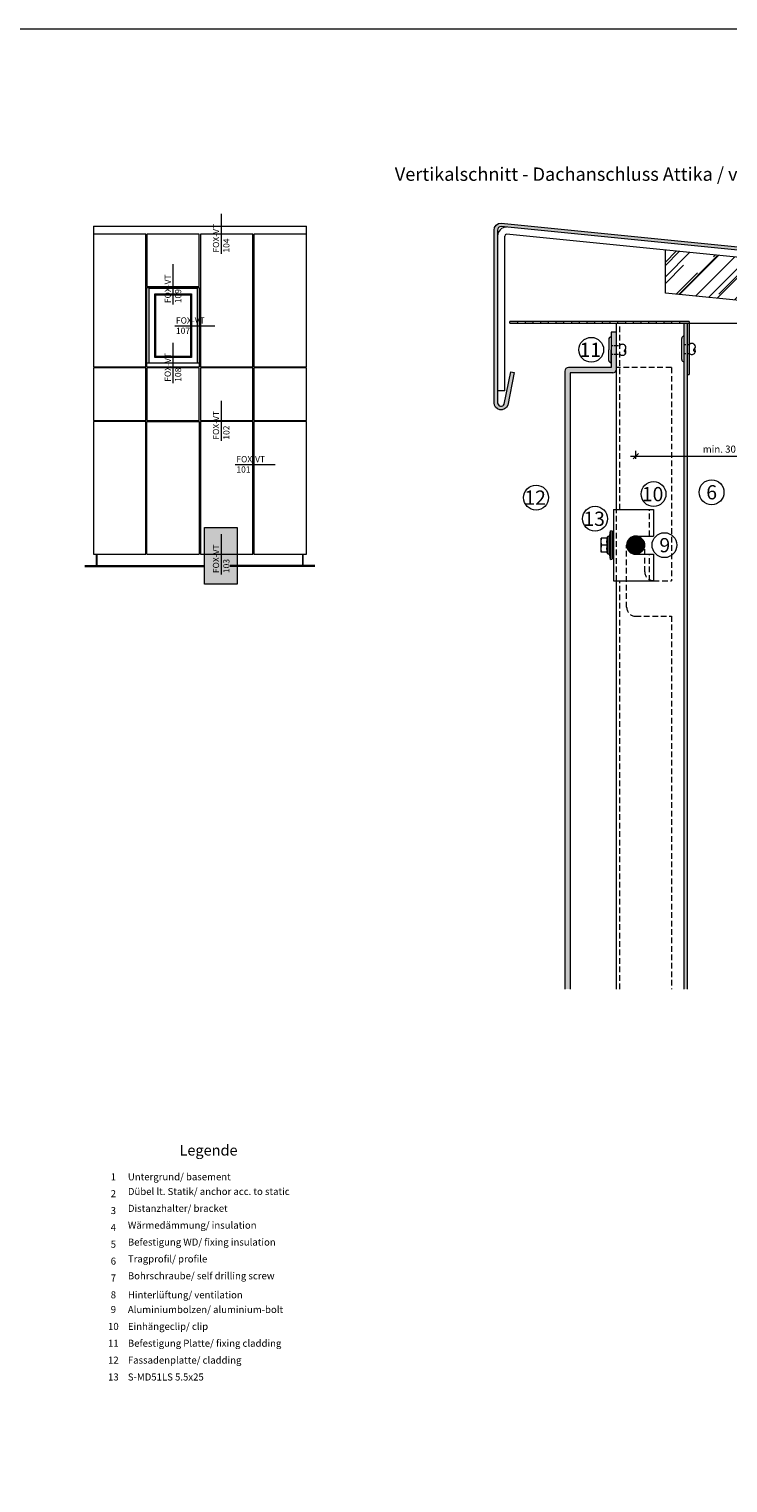
# Model space of a CAD drawing. Units: millimetres. Extents: x 1735 to 5642, y 1000 to 3658.
# Drawn here: x 3884 to 4278, y 2839 to 3658 of the extents above; entities that cross this region are included whole.
import ezdxf

# ---------------------------------------------------------------- set-up
doc = ezdxf.new("R2010")
doc.units = ezdxf.units.MM
doc.linetypes.add('VERDECKT2', pattern=[4.762499999999999, 3.175, -1.5875])
doc.layers.add('70%', color=7, linetype='Continuous', transparency=0.7)
doc.layers.add('90%', color=7, linetype='Continuous', transparency=0.9)
for name, color, linetype, lineweight in [('Bemaßung', 250, 'Continuous', 13), ('Schmale Strichlierte  Volllinie', 7, 'VERDECKT2', 13), ('Schmale Strichlierte Volllinie_Grau', 252, 'VERDECKT2', 13), ('Schmale Volllinie', 7, 'Continuous', 13), ('Schmale Volllinie_Blau', 5, 'Continuous', 13), ('Schmale Volllinie_Grau', 252, 'Continuous', 13), ('Text', 7, 'Continuous', 13)]:
    doc.layers.add(name, color=color, linetype=linetype, lineweight=lineweight)
doc.layers.add('Schraffur blau 80 %', color=5, linetype='Continuous', lineweight=13, transparency=0.65)
doc.styles.add('ARIAL', font='arial.ttf')
doc.styles.get("Standard").update_dxf_attribs({"font": 'arial.ttf'})
doc.dimstyles.new('100%', dxfattribs={"dimtxt": 4, "dimasz": 3, "dimexe": 3, "dimexo": 3, "dimgap": 2, "dimtad": 1, "dimdec": 0, "dimzin": 0, "dimdsep": 46, "dimtxsty": 'Standard', "dimblk": 'OBLIQUE', "dimcen": 0.09, "dimdle": 3, "dimclrd": 256, "dimclre": 256, "dimclrt": 256, "dimadec": 0, "dimazin": 0, "dimtfac": 1, "dimtdec": 0, "dimtofl": 0, "dimtmove": 0, "dimatfit": 3, "dimfxl": 3, "dimfxlon": 1, "dimtolj": 1, "dimtzin": 0, "dimlwd": -1, "dimlwe": -1, "dimarcsym": 0})

# ---------------------------------------------------------------- blocks, each defined once
blk = doc.blocks.new('einhängeclip')
at = {"layer": '90%'}
h = blk.add_hatch(color=256, dxfattribs=at)
h.dxf.hatch_style = 1
h.paths.add_polyline_path([(-5.050000000000182, 4.547473508864641e-13, 1), (-15.05000000000018, 4.547473508864641e-13, 1)])
at = {"layer": 'Schmale Strichlierte  Volllinie'}
for p, q in [((-20.90000000000009, -19.99999999999955), (-20.90000000000009, 20.00000000000045)), ((-2.2934191430586, 5.099999999999909), (-2.2934191430586, 20.00000000000045)), ((-2.2934191430586, -19.99999999999955), (-2.2934191430586, -5.099999999999909))]:
    blk.add_line(p, q, dxfattribs=at)
at = {"layer": 'Schmale Volllinie'}
for p, q in [((-22.50000000000091, 20.00000000000045), (-22.50000000000091, -19.99999999999955)), ((-22.50000000000091, 20.00000000000045), (-4.547473508864641e-13, 20.00000000000045)), ((-4.547473508864641e-13, 20.00000000000045), (-9.094947017729282e-13, 5.099999999999909)), ((-10.05000000000018, 5.100000000000819), (0, 5.099999999999909)), ((-10.05000000000018, -5.099999999999909), (0, -5.099999999999909)), ((-9.094947017729282e-13, -5.099999999999909), (-9.094947017729282e-13, -19.99999999999955)), ((-22.50000000000091, -19.99999999999955), (-9.094947017729282e-13, -19.99999999999955))]:
    blk.add_line(p, q, dxfattribs=at)
blk.add_circle((-10.05000000000018, 4.547473508864641e-13), 5, dxfattribs=at)
blk.add_arc((-10.05000000000018, 4.547473508864641e-13), 5.099999999999909, 90, 270, dxfattribs=at)
at = {"layer": 'Schmale Volllinie_Blau'}
for p, q in [((-25.95000000000097, 4.000000000000455), (-29.45000000000088, 4.000000000000455)), ((-29.45000000000088, -3.999999999999545), (-29.45000000000088, 4.000000000000455)), ((-29.45000000000088, 2.000000000000442), (-29.4473980000009, 2.275408000000464)), ((-29.4473980000009, 1.724592000000446), (-29.45000000000088, 2.000000000000442)), ((-29.4473980000009, 2.275408000000464), (-29.43967300000092, 2.550015000000446)), ((-29.43967300000092, 1.449985000000464), (-29.4473980000009, 1.724592000000446)), ((-29.43967300000092, 2.550015000000446), (-29.42686700000078, 2.826345000000455)), ((-29.42686700000078, 1.173655000000455), (-29.43967300000092, 1.449985000000464)), ((-29.42686700000078, 2.826345000000455), (-29.40893400000078, 3.106894000000462)), ((-29.40893400000078, 0.8931060000004479), (-29.42686700000078, 1.173655000000455)), ((-29.40893400000078, 3.106894000000462), (-29.38573000000078, 3.394206000000458)), ((-29.38573000000078, 0.6057940000004522), (-29.40893400000078, 0.8931060000004479)), ((-29.38573000000078, 3.394206000000458), (-29.35701900000085, 3.69094900000046)), ((-29.35701900000085, 0.30905100000045), (-29.38573000000078, 0.6057940000004522)), ((-29.35701900000085, 3.69094900000046), (-29.32245600000098, 4.000000000000455)), ((-29.32245600000098, 4.550804177938517e-13), (-29.35701900000085, 0.30905100000045)), ((-29.35701900000085, -0.3090509999995399), (-29.32245600000098, 4.550804177938517e-13)), ((-25.95000000000097, 4.550804177938517e-13), (-29.32245600000098, 4.550804177938517e-13)), ((-26.24849300000079, 4.000000000000455), (-25.91984600000085, 4.671010000000457)), ((-26.24619900000082, 2.167672000000455), (-26.22775300000086, 2.505384000000455)), ((-26.24619900000082, 1.832328000000456), (-26.24619900000082, 2.167672000000455)), ((-26.22775300000086, 1.494616000000456), (-26.24619900000082, 1.832328000000456)), ((-26.22775300000086, 2.505384000000455), (-26.19033600000098, 2.850308000000451)), ((-26.19033600000098, 1.149692000000459), (-26.22775300000086, 1.494616000000456)), ((-26.19033600000098, 2.850308000000451), (-26.13285700000096, 3.207638000000462)), ((-26.13285700000096, 0.7923620000004487), (-26.19033600000098, 1.149692000000459)), ((-26.13285700000096, 3.207638000000462), (-26.0535840000008, 3.58319100000044)), ((-26.0535840000008, 0.4168090000004449), (-26.13285700000096, 0.7923620000004487)), ((-26.0535840000008, 3.58319100000044), (-25.95000000000097, 3.983742000000462)), ((-25.95000000000097, 0.01625800000044852), (-26.0535840000008, 0.4168090000004449)), ((-25.95000000000097, 3.983742000000462), (-25.95000000000097, 4.000000000000455)), ((-25.95000000000097, -0.01625799999953836), (-25.95000000000097, 0.01625800000044852)), ((-25.91984600000085, -4.671009999999548), (-25.91984600000085, 4.671010000000457)), ((-24.95000000000085, 3.000000000000462), (-24.20000000000081, 8.000000000000455)), ((-24.95000000000085, -4.499999999999529), (-24.95000000000085, 4.500000000000439)), ((-23.40000000000092, 7.850000000000437), (-24.20000000000081, 8.000000000000455)), ((-24.20000000000081, -7.999999999999545), (-24.20000000000081, 8.000000000000455)), ((-23.40000000000092, -7.849999999999527), (-23.40000000000092, 7.850000000000437)), ((-22.50000000000091, 7.600000000000458), (-23.40000000000092, 7.600000000000458)), ((-22.50000000000091, -7.599999999999548), (-22.50000000000091, 7.600000000000458)), ((-29.45000000000088, -1.999999999999532), (-29.4473980000009, -1.724591999999536)), ((-29.4473980000009, -2.275407999999554), (-29.45000000000088, -1.999999999999532)), ((-25.95000000000097, -3.999999999999545), (-29.45000000000088, -3.999999999999545)), ((-29.4473980000009, -1.724591999999536), (-29.43967300000092, -1.449984999999554)), ((-29.43967300000092, -2.550014999999536), (-29.4473980000009, -2.275407999999554)), ((-29.43967300000092, -1.449984999999554), (-29.42686700000078, -1.173654999999545)), ((-29.42686700000078, -2.826344999999545), (-29.43967300000092, -2.550014999999536)), ((-29.42686700000078, -1.173654999999545), (-29.40893400000078, -0.8931059999995377)), ((-29.40893400000078, -3.106893999999552), (-29.42686700000078, -2.826344999999545)), ((-29.40893400000078, -0.8931059999995377), (-29.38573000000078, -0.6057939999995421)), ((-29.38573000000078, -3.394205999999548), (-29.40893400000078, -3.106893999999552)), ((-29.38573000000078, -0.6057939999995421), (-29.35701900000085, -0.3090509999995399)), ((-29.35701900000085, -3.69094899999955), (-29.38573000000078, -3.394205999999548)), ((-29.32245600000098, -3.999999999999545), (-29.35701900000085, -3.69094899999955)), ((-25.91984600000085, -4.671009999999548), (-26.24849300000079, -3.999999999999545)), ((-26.24619900000082, -1.832327999999545), (-26.22775300000086, -1.494615999999545)), ((-26.24619900000082, -2.167671999999544), (-26.24619900000082, -1.832327999999545)), ((-26.22775300000086, -2.505383999999544), (-26.24619900000082, -2.167671999999544)), ((-26.22775300000086, -1.494615999999545), (-26.19033600000098, -1.149691999999549)), ((-26.19033600000098, -2.850307999999541), (-26.22775300000086, -2.505383999999544)), ((-26.19033600000098, -1.149691999999549), (-26.13285700000096, -0.7923619999995384)), ((-26.13285700000096, -3.207637999999552), (-26.19033600000098, -2.850307999999541)), ((-26.13285700000096, -0.7923619999995384), (-26.0535840000008, -0.4168089999995348)), ((-26.0535840000008, -3.58319099999953), (-26.13285700000096, -3.207637999999552)), ((-26.0535840000008, -0.4168089999995348), (-25.95000000000097, -0.01625799999953836)), ((-25.95000000000097, -3.983741999999552), (-26.0535840000008, -3.58319099999953)), ((-25.95000000000097, -3.999999999999545), (-25.95000000000097, -3.983741999999552)), ((-24.20000000000081, -7.999999999999545), (-24.95000000000085, -2.999999999999551)), ((-24.20000000000081, -7.999999999999545), (-23.40000000000092, -7.849999999999527)), ((-22.50000000000091, -7.599999999999548), (-23.40000000000092, -7.599999999999548))]:
    blk.add_line(p, q, dxfattribs=at)
for centre, start, end in [((-25.45000000000081, 4.500000000000439), 0, 160.0000057442017), ((-25.45000000000081, -4.499999999999529), 199.9999942557983, 0)]:
    blk.add_arc(centre, 0.4999999999999994, start, end, dxfattribs=at)
blk = doc.blocks.new('Nieten')
at = {"layer": 'Schmale Strichlierte Volllinie_Grau', "ltscale": 0.33}
for p, q in [((-2.5, 0), (-2.5, 4.899999999999999)), ((2.5, 0), (2.5, 4.899999999999999))]:
    blk.add_line(p, q, dxfattribs=at)
at = {"layer": 'Schmale Volllinie_Grau'}
for p, q in [((-7.25, 0), (0, 0)), ((7.25, 0), (0, 0)), ((-5.945000000000164, -1.305000000000291), (0, -1.305000000000291)), ((5.945000000000164, -1.305000000000291), (0, -1.305000000000291))]:
    blk.add_line(p, q, dxfattribs=at)
for centre, radius, start, end in [((-1.25, 6.595349471301596), 1.782152676422079, 45.46065073210301, 134.539349267897), ((1.249999999999545, 6.595349471300686), 1.782152676422398, 45.46065073210301, 134.5393492678647), ((0.6640599934908096, 8.042739158703988), 0.6872768933833044, 194.9349609424897, 29.14373759327228), ((-5.944999999999709, 0), 1.305000000000007, 180, 270), ((-1.017193749999933, 6.382806250000066), 2.097004709121685, 134.9999999999926, 225.0000000000072), ((1.017193750000388, 6.382806250000066), 2.097004709121363, 314.9999999999881, 45.00000000000738), ((5.945000000000164, 0), 1.305000000000007, 270, 0)]:
    blk.add_arc(centre, radius, start, end, dxfattribs=at)
blk = doc.blocks.new('_Oblique')
at = {"color": 0, "linetype": 'ByBlock', "lineweight": -2}
blk.add_line((-0.5, -0.5), (0.5, 0.5), dxfattribs=at)
blk = doc.blocks.new('*D61')
at = {"layer": 'Bemaßung', "transparency": 16777216}
for p, q in [((4223.369271104155, 3416.967843488499), (4323.619271104157, 3416.967843488499)), ((4226.369271104155, 3415.467843488499), (4226.369271104155, 3419.967843488499)), ((4320.619271104157, 3418.467843488499), (4320.619271104157, 3413.967843488499))]:
    blk.add_line(p, q, dxfattribs=at)
at = {"layer": 'Defpoints', "color": 0, "transparency": 16777216}
for p in [(4320.619271104157, 3509.848758817042), (4320.619271104157, 3416.967843488499), (4226.369271104155, 3371.949467792221)]:
    blk.add_point(p, dxfattribs=at)
at = {"layer": 'Bemaßung', "transparency": 16777216, "xscale": 3, "yscale": 3, "zscale": 3, "rotation": 180}
blk.add_blockref('_Oblique', (4226.369271104155, 3416.967843488499), dxfattribs=at)
at = {"layer": 'Bemaßung', "transparency": 16777216, "xscale": 3, "yscale": 3, "zscale": 3}
blk.add_blockref('_Oblique', (4320.619271104157, 3416.967843488499), dxfattribs=at)
at = {"layer": 'Bemaßung', "transparency": 16777216, "insert": (4273.494271104156, 3421.011499695865), "char_height": 4, "attachment_point": 5}
blk.add_mtext('\\A1;min. 30', dxfattribs=at)
blk = doc.blocks.new('Legende')
at = {"layer": 'Text'}
for s, insert, char_height, width, attachment_point in [('{\\fArial Black|b0|i0|c0|p34;\\T1.5;Legende}', (-60.00212204176933, 136.8581502204734), 6, 115.1723130916459, 8), ('{\\fArial|b0|i0|c0;1', (-113.6240820178336, 122.9025252178071), 3.962636476657735, 7.928393139517559, 8), ('{\\fArial|b0|i0|c0;Untergrund/ basement', (-105.4476340752499, 122.9025252178071), 3.962636476657735, 103.0316685793032, 7), ('{\\fArial|b0|i0|c0;2', (-113.6240820178336, 113.4067585427715), 3.962636476657735, 7.928393139517559, 8), ('Dübel lt. Statik/ anchor acc. to static', (-105.4476340752499, 113.4067585427715), 3.962636476657735, 103.0316685793032, 7), ('{\\fArial|b0|i0|c0;3', (-113.6240820178336, 103.9109918677359), 3.962636476657735, 7.928393139517559, 8), ('Distanzhalter/ bracket', (-105.4476340752499, 103.9109918677359), 3.962636476657735, 103.0316685793032, 7), ('{\\fArial|b0|i0|c0;4', (-113.6240820178336, 94.41522519269984), 3.962636476657735, 7.928393139517559, 8), ('Wärmedämmung/ insulation', (-105.4476340752499, 94.41522519269984), 3.962636476657735, 103.0316685793032, 7), ('Befestigung WD/ fixing insulation', (-105.4476340752499, 84.91945851766468), 3.962636476657735, 103.0316685793032, 7), ('{\\fArial|b0|i0|c0;5', (-113.6240820178336, 84.91945851766468), 3.962636476657735, 7.928393139517559, 8), ('{\\fArial|b0|i0|c0;6', (-113.6240820178336, 75.42369184262907), 3.962636476657735, 7.928393139517559, 8), ('Tragprofil/ profile', (-105.4476340752499, 75.42369184262907), 3.962636476657735, 103.0316685793032, 7), ('{\\fArial|b0|i0|c0;7', (-113.6240820178336, 65.927925167593), 3.962636476657735, 7.928393139517559, 8), ('Bohrschraube/ self drilling screw', (-105.4476340752499, 65.927925167593), 3.962636476657735, 103.0316685793032, 7), ('{\\fArial|b0|i0|c0;8', (-113.6240820178336, 56.43215849255739), 3.962636476657735, 7.928393139517559, 8), ('{\\fArial|b0|i0|c0;Hinterlüftung/ ventilation', (-105.4476340752499, 56.43215849255739), 3.962636476657735, 103.0316685793032, 7), ('9', (-113.6240820178336, 46.93639181752178), 3.962636476657735, 7.928393139517559, 8), ('Aluminiumbolzen/ aluminium-bolt', (-105.4476340752499, 46.93639181752178), 3.962636476657735, 103.0316685793032, 7), ('10', (-113.6240820178336, 37.44062514248571), 3.962636476657735, 7.928393139517559, 8), ('Einhängeclip/ clip', (-105.4476340752499, 37.44062514248571), 3.962636476657735, 103.0316685793032, 7), ('11', (-113.6240820178336, 27.9448584674501), 3.962636476657735, 7.928393139517559, 8), ('Befestigung Platte/ fixing cladding', (-105.4476340752499, 27.9448584674501), 3.962636476657735, 103.0316685793032, 7), ('12', (-113.6240820178336, 18.44909179241404), 3.962636476657735, 7.928393139517559, 8), ('Fassadenplatte/ cladding', (-105.4476340752499, 18.44909179241404), 3.962636476657735, 103.0316685793032, 7), ('13', (-113.6240820178336, 8.953325117377972), 3.962636476657735, 7.928393139517559, 8), ('S-MD51LS 5.5x25', (-105.4476340752499, 8.953325117377972), 3.962636476657735, 103.0316685793032, 7)]:
    blk.add_mtext(s, dxfattribs=dict(at, insert=insert, char_height=char_height, width=width, attachment_point=attachment_point))

msp = doc.modelspace()

# ---------------------------------------------------------------- hatches: boundary and pattern name
at = {"layer": '70%'}
h = msp.add_hatch(color=1, dxfattribs=at)
h.dxf.hatch_style = 1
h.paths.add_polyline_path([(3983.392377377899, 3345.008520971226), (3983.392377377899, 3376.91990816903), (4001.810158835628, 3376.91990816903), (4001.810158835628, 3345.008520971226)])
at = {"layer": '90%'}
h = msp.add_hatch(color=256, dxfattribs=at)
h.dxf.hatch_style = 1
edge = h.paths.add_edge_path()
edge.add_line((4597.404878072093, 3501.628486443304), (4597.404878072093, 3503.638461567529))
edge.add_line((4597.404878072093, 3503.638461567529), (4150.519271104155, 3548.327022264329))
edge.add_arc((4150.519271104153, 3544.32702226433), 3.999999999998181, 89.99999999998046, 180.000000000013)
edge.add_line((4146.519271104155, 3544.32702226433), (4146.519271104155, 3447.129083331095))
edge.add_arc((4150.519271104155, 3447.129083331095), 3.999999999999545, 179.999999999987, 338.8174971438212)
edge.add_line((4154.249007870765, 3445.683723980696), (4157.884666914136, 3464.191792369435))
edge.add_line((4157.884666914135, 3464.191792369435), (4155.922172193273, 3464.577297843567))
edge.add_line((4155.922172193274, 3464.577297843567), (4152.326365552082, 3446.272106285741))
edge.add_arc((4150.519271104155, 3447.129083331097), 1.999999999999984, 179.9999999999739, 334.6283238216958, ccw=False)
edge.add_line((4148.519271104155, 3447.129083331098), (4148.519271104155, 3544.317047140104))
edge.add_arc((4150.519271104156, 3544.317047140103), 2.000000000001819, 90.00000000003911, 179.9999999999479, ccw=False)
edge.add_line((4150.519271104155, 3546.317047140105), (4597.404878072092, 3501.628486443304))
h = msp.add_hatch(color=256, dxfattribs=at)
h.dxf.hatch_style = 1
h.paths.add_polyline_path([(4159.867097191112, 3492.94946779222), (4155.519271104156, 3492.94946779222), (4155.519271104156, 3491.94946779222), (4159.867097191112, 3491.94946779222)])
h.paths.add_polyline_path([(4168.562749365026, 3492.94946779222), (4164.214923278068, 3492.94946779222), (4164.214923278068, 3491.94946779222), (4168.562749365026, 3491.94946779222)])
h.paths.add_polyline_path([(4177.258401538938, 3492.94946779222), (4172.910575451982, 3492.94946779222), (4172.910575451982, 3491.94946779222), (4177.258401538938, 3491.94946779222)])
h.paths.add_polyline_path([(4185.954053712852, 3492.94946779222), (4181.606227625894, 3492.94946779222), (4181.606227625894, 3491.94946779222), (4185.954053712852, 3491.94946779222)])
h.paths.add_polyline_path([(4194.649705886764, 3492.94946779222), (4190.301879799808, 3492.94946779222), (4190.301879799808, 3491.94946779222), (4194.649705886764, 3491.94946779222)])
h.paths.add_polyline_path([(4203.345358060678, 3492.94946779222), (4198.99753197372, 3492.94946779222), (4198.99753197372, 3491.94946779222), (4203.345358060678, 3491.94946779222)])
h.paths.add_polyline_path([(4212.04101023459, 3492.94946779222), (4207.693184147634, 3492.94946779222), (4207.693184147634, 3491.94946779222), (4212.04101023459, 3491.94946779222)])
h.paths.add_polyline_path([(4220.736662408504, 3492.94946779222), (4216.388836321548, 3492.94946779222), (4216.388836321548, 3491.94946779222), (4220.736662408504, 3491.94946779222)])
h.paths.add_polyline_path([(4229.432314582416, 3492.94946779222), (4225.08448849546, 3492.94946779222), (4225.08448849546, 3491.94946779222), (4229.432314582416, 3491.94946779222)])
h.paths.add_polyline_path([(4238.12796675633, 3492.94946779222), (4233.780140669374, 3492.94946779222), (4233.780140669374, 3491.94946779222), (4238.12796675633, 3491.94946779222)])
h.paths.add_polyline_path([(4246.823618930242, 3492.94946779222), (4242.475792843286, 3492.94946779222), (4242.475792843286, 3491.94946779222), (4246.823618930242, 3491.94946779222)])
h.paths.add_polyline_path([(4256.519271104156, 3492.94946779222), (4251.1714450172, 3492.94946779222), (4251.1714450172, 3491.94946779222), (4255.519271104156, 3491.94946779222), (4255.519271104156, 3462.949467792208), (4256.519271104156, 3462.949467792235)])
h = msp.add_hatch(color=256, dxfattribs=at)
edge = h.paths.add_edge_path()
edge.add_line((4186.469271104155, 3116.967843488499), (4189.469271104154, 3116.967843488499))
edge.add_line((4189.469271104153, 3116.967843488499), (4189.469271104153, 3463.949467792221))
edge.add_line((4189.469271104155, 3463.949467792221), (4213.732101824752, 3463.949467792221))
edge.add_arc((4213.495648008306, 3465.959252798907), 2.023646752871973, 276.7100764267293, 359.7229547254215)
edge.add_line((4215.519271104155, 3465.949467792221), (4215.519271104156, 3486.94946779222))
edge.add_line((4215.519271104156, 3486.94946779222), (4212.519271104155, 3486.94946779222))
edge.add_line((4212.519271104155, 3486.94946779222), (4212.519271104155, 3466.949467792221))
edge.add_line((4212.519271104155, 3466.949467792221), (4188.469271104155, 3466.949467792221))
edge.add_arc((4188.469271104157, 3464.949467792221), 2, 90.00000000001303, 179.9999999999739)
edge.add_line((4186.469271104157, 3464.949467792222), (4186.469271104155, 3116.967843488499))
at = {"layer": 'Schmale Volllinie_Grau'}
h = msp.add_hatch(dxfattribs=at)
h.set_pattern_fill('AR-RROOF', color=256, scale=0.5, angle=45)
h.set_pattern_definition([(45, (2142.018967996551, 411.1667134499153), (10.77630734528299, 28.73681958742129), [190.5, -25.4, 63.5, -12.7]), (45, (2149.472580577038, 427.6005821514718), (-20.92399676209113, 2.963484519952821), [38.1, -4.191, 76.2, -9.525]), (45, (2138.875878354176, 423.2900592133586), (40.68056022844328, 52.71410343067593), [101.6, -17.78, 50.8, -12.7])])
h.paths.add_polyline_path([(4243.077061035892, 3533.041317898481), (4243.077061035892, 3508.921616407794), (4541.200128842385, 3479.109309627141), (4543.588218098888, 3502.990202192177)])
h.paths.add_polyline_path([(4597.404878072093, 3497.608536194856), (4545.588218098888, 3502.790202192177), (4543.200128842385, 3478.90930962714), (4597.404878072093, 3473.488834704169)])
at = {"layer": 'Schraffur blau 80 %'}
msp.add_hatch(color=256, dxfattribs=at).paths.add_polyline_path([(4253.619271104157, 3116.967843488499), (4255.519271104156, 3116.967843488498), (4255.519271104156, 3491.94946779222), (4253.619271104157, 3491.949467792221)])

# ---------------------------------------------------------------- linework, layer by layer
at = {"layer": 'Schmale Strichlierte  Volllinie'}
for p, q in [((4217.419271104156, 3386.949467792221), (4217.419271104156, 3491.94946779222)), ((4246.469271104155, 3466.94946779222), (4215.519271104155, 3466.949467792221)), ((4246.469271104155, 3466.949467792221), (4246.469271104157, 3346.949467792221)), ((4221.269271104156, 3331.949467792222), (4221.269271104156, 3366.949467792221)), ((4231.469271104157, 3351.949467792221), (4231.469271104157, 3366.949467792221)), ((4217.419271104156, 3116.967843488499), (4217.419271104156, 3346.949467792221)), ((4236.469271104157, 3346.949467792221), (4246.469271104157, 3346.949467792221)), ((4226.269271104156, 3326.949467792222), (4246.469271104157, 3326.949467792222)), ((4246.469271104155, 3326.949467792222), (4246.469271104155, 3116.967843488499))]:
    msp.add_line(p, q, dxfattribs=at)
for centre, radius, start, end in [((4226.369271104157, 3366.949467792221), 5.099999999999909, 0, 180), ((4236.469271104157, 3351.949467792221), 5, 180, 270), ((4226.269271104156, 3331.949467792222), 5, 180, 270)]:
    msp.add_arc(centre, radius, start, end, dxfattribs=at)
at = {"layer": 'Schmale Strichlierte Volllinie_Grau', "ltscale": 0.33}
for p, q in [((4253.619271104157, 3479.94946779222), (4256.519271104156, 3479.949467792221)), ((4253.619271104157, 3474.94946779222), (4256.519271104156, 3474.94946779222))]:
    msp.add_line(p, q, dxfattribs=at)
at = {"layer": 'Schmale Volllinie'}
for p, q in [((4256.519271104156, 3492.94946779222), (4155.519271104156, 3492.94946779222)), ((4155.519271104156, 3491.94946779222), (4155.519271104156, 3492.949467792221)), ((4155.519271104156, 3491.94946779222), (4315.619271104164, 3491.94946779222)), ((4215.519271104156, 3386.949467792221), (4215.519271104156, 3491.94946779222)), ((4253.619271104157, 3116.967843488498), (4253.619271104157, 3491.94946779222)), ((4255.519271104156, 3116.967843488499), (4255.519271104156, 3491.949467792221)), ((4256.519271104156, 3492.94946779222), (4256.519271104156, 3462.949467792235)), ((4212.519271104155, 3486.94946779222), (4212.519271104155, 3466.949467792221)), ((4215.519271104156, 3486.94946779222), (4212.519271104155, 3486.949467792221)), ((4186.469271104157, 3464.949467792221), (4186.469271104152, 3116.967843488498)), ((4212.519271104155, 3466.949467792221), (4188.469271104157, 3466.949467792221)), ((4189.469271104157, 3463.949467792221), (4189.469271104153, 3116.967843488499)), ((4213.519271104155, 3463.949467792221), (4189.469271104157, 3463.94946779222)), ((4255.519271104156, 3462.949467792208), (4256.519271104156, 3462.949467792235)), ((4215.519271104155, 3116.967843488499), (4215.519271104156, 3346.949467792221))]:
    msp.add_line(p, q, dxfattribs=at)
at = {"layer": 'Schmale Volllinie', "ltscale": 5}
msp.add_line((3992.850610460853, 3350.507706319102), (3992.850610460853, 3373.126307298197), dxfattribs=at)
at = {"layer": 'Schmale Volllinie'}
for points in [[(1734.617746570922, 999.8027285233024), (5642.013700731663, 999.8027285233015), (5642.013700731663, 3657.530029447516), (1734.617746570923, 3657.530029447516)], [(3983.392377377899, 3345.008520971226), (3983.392377377899, 3376.91990816903), (4001.810158835628, 3376.91990816903), (4001.810158835628, 3345.008520971226)]]:
    msp.add_lwpolyline(points, close=True, dxfattribs=at)
for centre, radius in [((4201.290329969601, 3476.949467792221), 7), ((4170.223618121872, 3393.738510391947), 7), ((4236.419271104156, 3395.703361534), 7.000000000000008), ((4269.126587230961, 3396.738510391947), 7.000000000000008), ((4203.454311685969, 3381.818272404265), 7), ((4242.599528162275, 3366.949467792221), 7.000000000000008)]:
    msp.add_circle(centre, radius, dxfattribs=at)
for centre, start, end in [((4188.469271104157, 3464.949467792221), 90, 180), ((4213.519271104155, 3465.949467792221), 270, 0)]:
    msp.add_arc(centre, 2, start, end, dxfattribs=at)
at = {"layer": 'Schmale Volllinie_Grau', "ltscale": 5}
for p, q in [((3992.850610460853, 3530.960801979011), (3992.850610460853, 3553.579402958107)), ((3965.654723321546, 3502.504103028862), (3965.654723321546, 3525.122704007957)), ((3966.537550249561, 3490.44011715492), (3989.156151228657, 3490.44011715492)), ((3965.654723321546, 3458.228356440869), (3965.654723321546, 3480.846957419965)), ((3992.850610460853, 3425.630688868184), (3992.850610460853, 3448.24928984728)), ((4000.592288595157, 3412.334253627985), (4023.210889574251, 3412.334253627985))]:
    msp.add_line(p, q, dxfattribs=at)
at = {"layer": 'Schmale Volllinie_Grau'}
for p, q in [((3920.731668599174, 3546.542581180505), (4040.735912889802, 3546.542581180505)), ((3920.731668599174, 3546.542581180505), (3920.731668599174, 3467.370478044434)), ((4040.735912889802, 3540.259636683342), (4040.735912889802, 3546.542581180505)), ((3950.261508973417, 3542.111826578071), (3920.731668806262, 3542.111826578071)), ((3950.261508766327, 3467.370478044434), (3950.261508973417, 3542.111826578071)), ((3980.419643612211, 3542.111826578071), (3950.889803445058, 3542.111826578071)), ((3950.889803445058, 3542.111826578071), (3950.889803445058, 3540.259636464093)), ((3950.889803237969, 3540.259636464093), (3950.889803237969, 3512.607680002629)), ((3980.419643405123, 3512.607680002629), (3980.419643612211, 3542.111826578071)), ((4010.577778251007, 3542.111826578071), (3981.047937876765, 3542.111826578071)), ((3981.047937876765, 3542.111826578071), (3981.047937876765, 3467.370478044434)), ((4010.577778043917, 3467.370478044434), (4010.577778251007, 3542.111826578071)), ((4040.735912889802, 3542.111826578071), (4011.206072722649, 3542.111826578071)), ((4011.206072722649, 3542.111826578071), (4011.206072722649, 3540.259636683342)), ((4011.206072515559, 3540.259636464093), (4011.206072515559, 3467.370478044434)), ((4040.735912682714, 3467.370478044434), (4040.735912682714, 3540.259636464093)), ((4152.519271104155, 3453.799157958423), (4152.519271104155, 3540.997096891793)), ((4597.404878072093, 3497.608536194856), (4153.519271104155, 3541.997096891656)), ((4243.077061035892, 3508.921616407794), (4243.077061035892, 3533.041317898481)), ((3950.889803237969, 3512.607680002629), (3980.419643405123, 3512.607680002629)), ((3950.889803237969, 3511.979385530987), (3980.419643405123, 3511.979385530987)), ((3950.889803237969, 3467.370478044434), (3950.889803237969, 3511.979385530987)), ((3980.419643405123, 3511.979385530987), (3980.419643405123, 3467.370478044434)), ((3952.146392181252, 3511.581103953701), (3979.16305446184, 3511.581103953701)), ((3952.146392181252, 3469.485374353716), (3952.146392181252, 3511.581103953701)), ((3955.287864539461, 3508.439631595494), (3976.021582103631, 3508.439631595494)), ((3955.287864539461, 3472.626846711921), (3955.287864539461, 3508.439631595494)), ((3955.916159011102, 3507.81133712385), (3975.39328763199, 3507.81133712385)), ((3955.916159011102, 3473.255141183566), (3955.916159011102, 3507.81133712385)), ((3975.39328763199, 3507.81133712385), (3975.39328763199, 3473.255141183566)), ((3976.021582103631, 3508.439631595494), (3976.021582103631, 3472.626846711921)), ((3979.16305446184, 3511.581103953701), (3979.16305446184, 3469.485374353716)), ((4597.404878072093, 3473.488834704169), (4243.077061035892, 3508.921616407794)), ((4159.867097191112, 3491.94946779222), (4159.867097191112, 3492.94946779222)), ((4164.214923278068, 3491.94946779222), (4164.214923278068, 3492.94946779222)), ((4168.562749365026, 3491.94946779222), (4168.562749365026, 3492.94946779222)), ((4172.910575451982, 3491.94946779222), (4172.910575451982, 3492.94946779222)), ((4177.258401538938, 3491.94946779222), (4177.258401538938, 3492.94946779222)), ((4181.606227625894, 3491.94946779222), (4181.606227625894, 3492.94946779222)), ((4185.954053712852, 3491.94946779222), (4185.954053712851, 3492.94946779222)), ((4190.301879799808, 3491.94946779222), (4190.301879799808, 3492.94946779222)), ((4194.649705886764, 3491.94946779222), (4194.649705886764, 3492.94946779222)), ((4198.99753197372, 3491.94946779222), (4198.99753197372, 3492.94946779222)), ((4203.345358060678, 3491.94946779222), (4203.345358060678, 3492.94946779222)), ((4207.693184147634, 3491.94946779222), (4207.693184147634, 3492.94946779222)), ((4212.041010234592, 3491.94946779222), (4212.04101023459, 3492.94946779222)), ((4216.388836321546, 3491.94946779222), (4216.388836321548, 3492.94946779222)), ((4220.736662408503, 3491.94946779222), (4220.736662408503, 3492.94946779222)), ((4225.08448849546, 3491.94946779222), (4225.08448849546, 3492.94946779222)), ((4229.432314582418, 3491.94946779222), (4229.432314582416, 3492.94946779222)), ((4233.780140669374, 3491.94946779222), (4233.780140669372, 3492.94946779222)), ((4238.12796675633, 3491.94946779222), (4238.12796675633, 3492.94946779222)), ((4242.475792843286, 3491.94946779222), (4242.475792843286, 3492.94946779222)), ((4246.823618930242, 3491.94946779222), (4246.823618930242, 3492.94946779222)), ((4251.171445017198, 3491.94946779222), (4251.171445017198, 3492.94946779222)), ((4252.314271104156, 3471.50446779222), (4252.314271104156, 3483.39446779222)), ((4253.619271104157, 3470.19946779222), (4253.619271104157, 3484.69946779222)), ((3976.021582103631, 3472.626846711921), (3955.287864539461, 3472.626846711921)), ((3975.39328763199, 3473.255141183566), (3955.916159011102, 3473.255141183566)), ((3920.731668599174, 3467.370478044434), (3950.261508766327, 3467.370478044434)), ((3950.261508766327, 3466.742183572792), (3920.731668599174, 3466.742183572792)), ((3920.731668599174, 3466.742183572792), (3920.731668599174, 3437.212343405638)), ((3950.261508766327, 3437.212343405638), (3950.261508766327, 3466.742183572792)), ((3980.419643405123, 3469.485374353716), (3950.889803237969, 3469.485374353716)), ((3950.889803237969, 3467.370478044434), (3980.419643405123, 3467.370478044434)), ((3980.419643405123, 3466.742183572792), (3950.889803237969, 3466.742183572792)), ((3950.889803237969, 3466.742183572792), (3950.889803237969, 3437.212343405638)), ((3980.419643405123, 3437.212343405638), (3980.419643405123, 3466.742183572792)), ((3981.047937876765, 3467.370478044434), (4010.577778043917, 3467.370478044434)), ((4010.577778043917, 3466.742183572792), (3981.047937876765, 3466.742183572792)), ((3981.047937876765, 3466.742183572792), (3981.047937876765, 3437.212343405638)), ((4010.577778043917, 3437.212343405638), (4010.577778043917, 3466.742183572792)), ((4011.206072515559, 3467.370478044434), (4040.735912682714, 3467.370478044434)), ((4040.735912682714, 3466.742183572792), (4011.206072515559, 3466.742183572792)), ((4011.206072515559, 3466.742183572792), (4011.206072515559, 3437.212343405638)), ((4040.735912682714, 3437.212343405638), (4040.735912682714, 3466.742183572792)), ((4152.519271104155, 3453.799157958423), (4148.519271104155, 3453.799157958423)), ((3920.731668599174, 3437.212343405638), (3950.261508766327, 3437.212343405638)), ((3950.261508766327, 3436.584048933997), (3920.731668599174, 3436.584048933997)), ((3920.731668599174, 3436.584048933997), (3920.731668599174, 3361.817006808652)), ((3950.261508766327, 3361.817006808652), (3950.261508766327, 3436.584048933997)), ((3950.889803237969, 3437.212343405638), (3980.419643405123, 3437.212343405638)), ((3950.889803237969, 3436.584048933997), (3980.419643405123, 3436.584048933997)), ((3950.889803237969, 3361.817006808652), (3950.889803237969, 3436.584048933997)), ((3980.419643405123, 3436.584048933997), (3980.419643405123, 3361.817006808652)), ((3981.047937876765, 3437.212343405638), (4010.577778043917, 3437.212343405638)), ((4010.577778043917, 3436.584048933997), (3981.047937876765, 3436.584048933997)), ((3981.047937876765, 3436.584048933997), (3981.047937876765, 3361.817006808652)), ((4010.577778043917, 3361.817006808652), (4010.577778043917, 3436.584048933997)), ((4011.206072515559, 3437.212343405638), (4040.735912682714, 3437.212343405638)), ((4040.735912682714, 3436.584048933997), (4011.206072515559, 3436.584048933997)), ((4011.206072515559, 3436.584048933997), (4011.206072515559, 3361.817006808652)), ((4040.735912682714, 3361.817006808652), (4040.735912682714, 3436.584048933997)), ((3920.731668599174, 3361.817006808652), (3950.261508766327, 3361.817006808652)), ((3922.459478396187, 3355.534062092239), (3922.459478396187, 3361.817006808652)), ((3922.773625632008, 3355.534062092239), (3922.773625632008, 3361.817006808652)), ((3950.889803237969, 3361.817006808652), (3980.419643405123, 3361.817006808652)), ((3981.047937876765, 3361.817006808652), (4010.577778043917, 3361.817006808652)), ((4011.206072515559, 3361.817006808652), (4040.735912682714, 3361.817006808652)), ((4038.693955649876, 3355.534062092239), (4038.693955649876, 3361.817006808652)), ((4039.008102885698, 3355.534062092239), (4039.008102885698, 3361.817006808652)), ((3915.862386443952, 3355.534062092239), (3982.744815404509, 3355.534062092239)), ((3915.862386443952, 3354.905767620597), (3982.744815404509, 3354.905767620597)), ((4045.605194837935, 3355.534062092239), (3997.874328654912, 3355.534062092239)), ((4045.605194837935, 3354.905767620597), (3997.874328654912, 3354.905767620597))]:
    msp.add_line(p, q, dxfattribs=at)
at = {"layer": 'Schmale Volllinie_Grau', "ltscale": 5}
for points in [[(4157.884666914135, 3464.191792369435), (4154.249007870765, 3445.683723980696, -0.8303449712733778), (4146.519271104155, 3447.129083331096), (4146.519271104155, 3544.32702226433, -0.414213562373095), (4150.519271104155, 3548.327022264329), (4597.404878072093, 3503.638461567529)], [(4597.404878072093, 3501.628486443305), (4150.519271104155, 3546.317047140105, 0.414213562373095), (4148.519271104155, 3544.317047140105), (4148.519271104155, 3447.129083331097, 0.7999219384122073), (4152.326365552082, 3446.272106285741), (4155.922172193274, 3464.577297843567)]]:
    msp.add_lwpolyline(points, format="xyb", dxfattribs=at)
msp.add_lwpolyline([(4155.922172193274, 3464.577297843567), (4157.884666914135, 3464.191792369435)], dxfattribs=at)
at = {"layer": 'Schmale Volllinie_Grau'}
for centre, radius, start, end in [((4153.517587210963, 3541.018731033298), 4.998316390451815, 89.9806975054436, 180.0193024945564), ((4153.533450382884, 3540.982917612926), 1.014278394402287, 90.80100226554845, 179.1989977343474), ((4253.619271104157, 3483.39446779222), 1.305000000000007, 90, 180), ((4258.002077354156, 3478.46666154222), 2.097004709121685, 44.99999999999079, 135.0000000000092), ((4258.214620575458, 3478.69946779222), 1.782152676422079, 315.4606507321027, 44.53934926789733), ((4253.619271104157, 3471.50446779222), 1.305000000000007, 180, 270), ((4258.002077354156, 3476.43227404222), 2.097004709121363, 224.9999999999908, 315.0000000000092), ((4259.66201026286, 3476.785407798729), 0.6872768933833044, 104.9349609424897, 299.143737593274), ((4258.214620575456, 3476.199467792221), 1.782152676422398, 315.4606507321027, 44.53934926786048)]:
    msp.add_arc(centre, radius, start, end, dxfattribs=at)

# ---------------------------------------------------------------- block references
msp.add_blockref('Legende', (4045.605194630845, 2886.412071426037))
at = {"layer": '90%', "rotation": 270}
msp.add_blockref('Nieten', (4212.519271104155, 3476.949467792221), dxfattribs=at)
at = {"layer": 'Bemaßung'}
msp.add_blockref('einhängeclip', (4236.419271104156, 3366.94946779222), dxfattribs=at)

# ---------------------------------------------------------------- texts
at = {"layer": 'Schmale Volllinie', "insert": (3988.071809939982, 3351.22557492655), "char_height": 3.499200000000001, "attachment_point": 1, "rotation": 89.99999999999999}
msp.add_mtext_dynamic_manual_height_columns('FOX-VT\\P103', width=20.89348243606037, gutter_width=12.5, heights=[0], dxfattribs=at)
at = {"layer": 'Schmale Volllinie_Grau', "char_height": 3.499200000000001, "attachment_point": 1}
for s, insert, rotation in [('FOX-VT\\P104', (3988.071809939982, 3531.678670586459), 90), ('FOX-VT\\P109', (3960.875922800673, 3503.22197163631), 90), ('FOX-VT\\P108', (3960.875922800673, 3458.946225048318), 90), ('FOX-VT\\P102', (3988.071809939982, 3426.348557475632), 89.99999999999999)]:
    msp.add_mtext_dynamic_manual_height_columns(s, width=20.89348243606037, gutter_width=12.5, heights=[0], dxfattribs=dict(at, insert=insert, rotation=rotation))
for s, insert in [('FOX-VT\\P107', (3967.255418857008, 3495.218917675792)), ('FOX-VT\\P101', (4001.310157202604, 3417.113054148857))]:
    msp.add_mtext_dynamic_manual_height_columns(s, width=20.89348243606037, gutter_width=12.5, heights=[0], dxfattribs=dict(at, insert=insert))
at = {"layer": 'Text'}
for s, height, p in [('11', 8, (4194.708533983272, 3472.937176501374)), ('12', 8, (4163.641822135543, 3389.7262191011)), ('10', 8.000000000000009, (4229.837475117825, 3391.691070243156)), ('6', 8.000000000000009, (4266.153461016362, 3392.726219101099)), ('13', 8, (4196.872515699641, 3377.805981113419)), ('9', 8.000000000000009, (4239.727664291073, 3362.937176501376))]:
    msp.add_text(s, height=height, dxfattribs=at).set_placement(p)
at = {"layer": 'Text', "insert": (4090.605194837935, 3579.593399734393), "char_height": 7.5, "width": 750.0000000000005, "attachment_point": 1, "line_spacing_factor": 0.9000000000000001, "style": 'ARIAL'}
msp.add_mtext('Vertikalschnitt - Dachanschluss Attika / vertical section - head detail', dxfattribs=at)

# ---------------------------------------------------------------- dimensions: what is measured, and where the dimension line sits
at = {"layer": 'Bemaßung'}
dim = msp.add_linear_dim(base=(4320.619271104157, 3416.967843488499), p1=(4226.369271104155, 3371.949467792221), p2=(4320.619271104157, 3509.848758817042), text='min. 30', dimstyle='100%', override={"dimfxl": 1.5}, dxfattribs=at)
dim.commit()
dim.dimension.update_dxf_attribs({"geometry": '*D61', "text_midpoint": (4273.494271104156, 3421.011499695865)})

doc.saveas('drawing.dxf')
